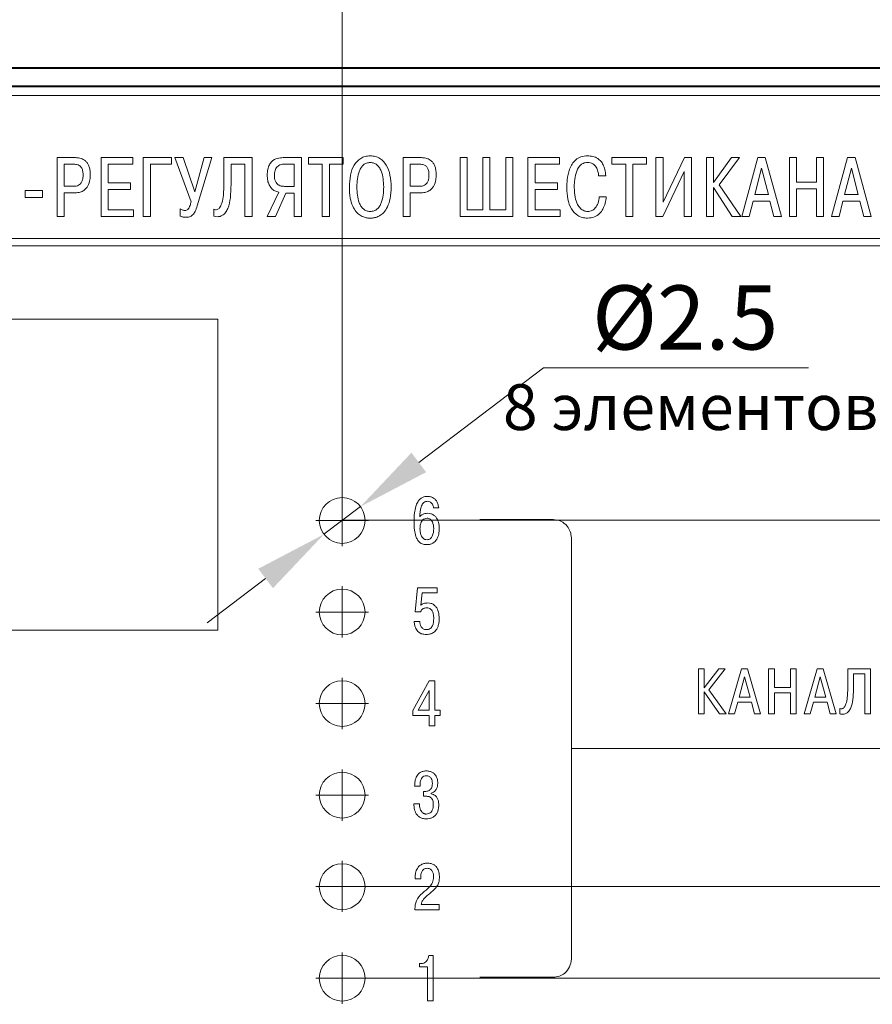
# Model space of a CAD drawing. Units: millimetres. Extents: x 2171 to 3364, y 1129 to 1549.
# Drawn here: x 2924 to 2971, y 1441 to 1495 of the extents above; entities that cross this region are included whole.
import ezdxf

# ---------------------------------------------------------------- set-up
doc = ezdxf.new("R2010")
doc.units = ezdxf.units.MM
doc.linetypes.add('CENTER', pattern=[10.16, 6.35, -1.27, 1.27, -1.27])
for name, color, linetype, lineweight in [('main', 5, 'Continuous', 40), ('size', 7, 'Continuous', 20), ('text', 7, 'Continuous', 20), ('ОСЕВЫЕ', 1, 'CENTER', 20), ('РАЗМЕРЫ', 7, 'Continuous', 20)]:
    doc.layers.add(name, color=color, linetype=linetype, lineweight=lineweight)
doc.styles.add('GOST', font='GOST.shx', dxfattribs={"width": 0.8, "oblique": 15})
doc.dimstyles.new('ISO-25', dxfattribs={"dimtxt": 3.5, "dimasz": 4, "dimexe": 1.25, "dimexo": 0.625, "dimgap": 1, "dimtad": 1, "dimtoh": 1, "dimdec": 1, "dimrnd": 0.5, "dimdsep": 46, "dimtxsty": 'GOST', "dimcen": 0, "dimclrd": 256, "dimclre": 256, "dimclrt": 7, "dimadec": 0, "dimazin": 2, "dimtfac": 1, "dimtdec": 1, "dimtmove": 1, "dimatfit": 1, "dimfxl": 1, "dimlwd": -1, "dimlwe": -1, "dimarcsym": 2})
doc.dimstyles.get("Standard").update_dxf_attribs({"dimtxt": 3.5, "dimasz": 4, "dimexe": 1, "dimexo": 0.0625, "dimgap": 1, "dimtad": 1, "dimdec": 1, "dimrnd": 0.5, "dimdsep": 46, "dimtxsty": 'GOST', "dimcen": 0, "dimclrd": 256, "dimclre": 256, "dimclrt": 7, "dimadec": 0, "dimazin": 2, "dimtfac": 1, "dimtdec": 4, "dimtmove": 0, "dimatfit": 1, "dimfxl": 1, "dimtolj": 1, "dimtzin": 0, "dimlwd": -1, "dimlwe": -1, "dimarcsym": 0})

# ---------------------------------------------------------------- blocks, each defined once
blk = doc.blocks.new('*D658')
at = {"layer": 'Defpoints', "color": 0}
for p in [(2941.772, 1521.319), (2838.872, 1498.319), (2941.772, 1467.633)]:
    blk.add_point(p, dxfattribs=at)
at = {"layer": 'size', "ltscale": 5}
for p, q in [((2838.872, 1498.381), (2838.872, 1522.319)), ((2941.772, 1467.695), (2941.772, 1522.319)), ((2842.872, 1521.319), (2937.772, 1521.319))]:
    blk.add_line(p, q, dxfattribs=at)
at = {"layer": 'size'}
for points in [[(2842.872, 1521.986), (2842.872, 1520.652), (2838.872, 1521.319)], [(2937.772, 1520.652), (2937.772, 1521.986), (2941.772, 1521.319)]]:
    blk.add_solid(points, dxfattribs=at)
at = {"layer": 'size', "color": 7, "ltscale": 100, "insert": (2890.322, 1524.069), "char_height": 3.5, "attachment_point": 5, "style": 'GOST'}
blk.add_mtext('\\A1;103', dxfattribs=at)
blk = doc.blocks.new('*D659')
at = {"layer": 'Defpoints', "color": 0}
for p in [(2941.772, 1442.619), (3025.872, 1442.619), (3006.872, 1361.319)]:
    blk.add_point(p, dxfattribs=at)
at = {"layer": 'size', "ltscale": 5}
for p, q in [((2941.835, 1442.619), (3026.872, 1442.619)), ((3025.872, 1365.319), (3025.872, 1438.619)), ((3006.935, 1361.319), (3026.872, 1361.319))]:
    blk.add_line(p, q, dxfattribs=at)
at = {"layer": 'size'}
for points in [[(3026.539, 1438.619), (3025.206, 1438.619), (3025.872, 1442.619)], [(3025.206, 1365.319), (3026.539, 1365.319), (3025.872, 1361.319)]]:
    blk.add_solid(points, dxfattribs=at)
at = {"layer": 'size', "color": 7, "ltscale": 100, "insert": (3023.122, 1401.969), "char_height": 3.5, "attachment_point": 5, "rotation": 90, "style": 'GOST'}
blk.add_mtext('\\A1;82', dxfattribs=at)
blk = doc.blocks.new('*D660')
at = {"layer": 'Defpoints', "color": 0}
for p in [(2941.772, 1467.633), (3025.872, 1467.633), (2941.772, 1442.619)]:
    blk.add_point(p, dxfattribs=at)
at = {"layer": 'size', "ltscale": 5}
for p, q in [((2941.835, 1467.633), (3026.872, 1467.633)), ((3025.872, 1446.619), (3025.872, 1463.633)), ((2941.835, 1442.619), (3026.872, 1442.619))]:
    blk.add_line(p, q, dxfattribs=at)
at = {"layer": 'size'}
for points in [[(3026.539, 1463.633), (3025.206, 1463.633), (3025.872, 1467.633)], [(3025.206, 1446.619), (3026.539, 1446.619), (3025.872, 1442.619)]]:
    blk.add_solid(points, dxfattribs=at)
at = {"layer": 'size', "color": 7, "ltscale": 100, "insert": (3023.122, 1455.126), "char_height": 3.5, "attachment_point": 5, "rotation": 90, "style": 'GOST'}
blk.add_mtext('\\A1;7х5=25', dxfattribs=at)
blk = doc.blocks.new('*D661')
at = {"layer": 'Defpoints', "color": 0}
for p in [(2941.772, 1447.633), (3017.872, 1447.633), (2941.772, 1442.619)]:
    blk.add_point(p, dxfattribs=at)
at = {"layer": 'size', "lineweight": 0, "ltscale": 5}
for p, q in [((3017.872, 1452.633), (3017.872, 1457.633)), ((2942.772, 1447.633), (3018.872, 1447.633)), ((3017.872, 1442.619), (3017.872, 1447.633)), ((2942.772, 1442.619), (3018.872, 1442.619)), ((3017.872, 1437.619), (3017.872, 1432.619))]:
    blk.add_line(p, q, dxfattribs=at)
at = {"layer": 'size'}
for points in [[(3017.039, 1452.633), (3018.706, 1452.633), (3017.872, 1447.633)], [(3018.706, 1437.619), (3017.039, 1437.619), (3017.872, 1442.619)]]:
    blk.add_solid(points, dxfattribs=at)
at = {"layer": 'size', "color": 7, "ltscale": 100, "insert": (3015.122, 1445.126), "char_height": 3.5, "attachment_point": 5, "rotation": 90, "style": 'GOST'}
blk.add_mtext('\\A1;5', dxfattribs=at)
blk = doc.blocks.new('*D703')
at = {"layer": 'Defpoints', "color": 0}
for p in [(2942.769, 1468.374), (2940.776, 1466.864)]:
    blk.add_point(p, dxfattribs=at)
at = {"layer": 'РАЗМЕРЫ'}
for p, q in [((2952.777, 1475.954), (2945.957, 1470.789)), ((2967.244, 1475.954), (2952.777, 1475.954)), ((2940.776, 1466.864), (2942.769, 1468.374)), ((2937.587, 1464.449), (2934.399, 1462.034))]:
    blk.add_line(p, q, dxfattribs=at)
for points in [[(2945.555, 1471.32), (2946.36, 1470.257), (2942.769, 1468.374)], [(2937.99, 1463.918), (2937.185, 1464.98), (2940.776, 1466.864)]]:
    blk.add_solid(points, dxfattribs=at)
at = {"layer": 'РАЗМЕРЫ', "color": 7, "ltscale": 100, "insert": (2960.51, 1478.705), "char_height": 3.5, "attachment_point": 5, "style": 'GOST'}
blk.add_mtext('     {\\Q0;%%c}2.5', dxfattribs=at)

msp = doc.modelspace()

# ---------------------------------------------------------------- linework, layer by layer
at = {"layer": 'main', "linetype": 'Continuous'}
for p, q in [((2996.872, 1492.319), (2849.872, 1492.319)), ((2995.872, 1491.319), (2850.872, 1491.319))]:
    msp.add_line(p, q, dxfattribs=at)
at = {"layer": 'size', "ltscale": 5}
msp.add_circle((2941.772, 1467.619), 1.25, dxfattribs=at)
at = {"layer": 'text', "color": 7, "linetype": 'Continuous', "lineweight": 15}
for p, q in [((2995.372, 1490.819), (2851.372, 1490.819)), ((2926.202, 1487.436), (2926.202, 1484.226)), ((2927.139, 1487.436), (2926.202, 1487.436)), ((2928.604, 1487.436), (2928.604, 1484.226)), ((2930.33, 1487.436), (2928.604, 1487.436)), ((2930.33, 1487.074), (2930.33, 1487.436)), ((2930.901, 1487.436), (2930.901, 1484.226)), ((2932.453, 1487.436), (2930.901, 1487.436)), ((2932.453, 1487.074), (2932.453, 1487.436)), ((2932.635, 1487.436), (2933.516, 1485.024)), ((2933.084, 1487.436), (2932.635, 1487.436)), ((2933.716, 1485.574), (2933.084, 1487.436)), ((2934.239, 1487.436), (2933.716, 1485.574)), ((2933.851, 1484.799), (2934.641, 1487.436)), ((2934.641, 1487.436), (2934.239, 1487.436)), ((2936.846, 1487.436), (2935.311, 1487.436)), ((2935.311, 1487.436), (2935.311, 1486.055)), ((2936.846, 1484.226), (2936.846, 1487.436)), ((2939.54, 1487.436), (2938.554, 1487.436)), ((2939.54, 1484.226), (2939.54, 1487.436)), ((2941.824, 1487.436), (2939.935, 1487.436)), ((2939.935, 1487.436), (2939.935, 1487.074)), ((2941.824, 1487.074), (2941.824, 1487.436)), ((2945.101, 1487.436), (2945.101, 1484.226)), ((2946.038, 1487.436), (2945.101, 1487.436)), ((2948.214, 1487.436), (2948.214, 1484.226)), ((2948.602, 1487.436), (2948.214, 1487.436)), ((2948.602, 1484.588), (2948.602, 1487.436)), ((2949.846, 1487.436), (2949.463, 1487.436)), ((2949.463, 1487.436), (2949.463, 1484.588)), ((2949.846, 1484.588), (2949.846, 1487.436)), ((2950.709, 1487.436), (2950.709, 1484.588)), ((2951.093, 1487.436), (2950.709, 1487.436)), ((2951.093, 1484.226), (2951.093, 1487.436)), ((2951.923, 1487.436), (2951.923, 1484.226)), ((2953.649, 1487.436), (2951.923, 1487.436)), ((2953.649, 1487.074), (2953.649, 1487.436)), ((2958.4, 1487.436), (2956.512, 1487.436)), ((2956.512, 1487.436), (2956.512, 1487.074)), ((2958.4, 1487.074), (2958.4, 1487.436)), ((2959.302, 1487.436), (2958.914, 1487.436)), ((2958.914, 1487.436), (2958.914, 1484.226)), ((2959.302, 1485.005), (2959.302, 1487.436)), ((2960.466, 1487.436), (2959.302, 1485.005)), ((2960.85, 1487.436), (2960.466, 1487.436)), ((2960.85, 1484.226), (2960.85, 1487.436)), ((2961.678, 1487.436), (2961.678, 1484.226)), ((2962.066, 1487.436), (2961.678, 1487.436)), ((2962.066, 1486.069), (2962.066, 1487.436)), ((2963.042, 1487.436), (2962.066, 1486.069)), ((2962.375, 1485.95), (2963.478, 1487.436)), ((2963.478, 1487.436), (2963.042, 1487.436)), ((2964.48, 1487.436), (2963.603, 1484.226)), ((2964.89, 1487.436), (2964.48, 1487.436)), ((2965.766, 1484.226), (2964.89, 1487.436)), ((2966.206, 1487.436), (2966.206, 1484.226)), ((2966.594, 1487.436), (2966.206, 1487.436)), ((2966.594, 1486.097), (2966.594, 1487.436)), ((2967.684, 1487.436), (2967.684, 1486.097)), ((2968.072, 1487.436), (2967.684, 1487.436)), ((2968.072, 1484.226), (2968.072, 1487.436)), ((2969.388, 1487.436), (2968.511, 1484.226)), ((2969.798, 1487.436), (2969.388, 1487.436)), ((2970.674, 1484.226), (2969.798, 1487.436)), ((2926.59, 1487.074), (2927.078, 1487.074)), ((2926.59, 1485.867), (2926.59, 1487.074)), ((2928.992, 1487.074), (2930.33, 1487.074)), ((2928.992, 1486.065), (2928.992, 1487.074)), ((2931.289, 1487.074), (2932.453, 1487.074)), ((2931.289, 1484.226), (2931.289, 1487.074)), ((2935.699, 1487.074), (2936.458, 1487.074)), ((2935.699, 1485.964), (2935.699, 1487.074)), ((2936.458, 1487.074), (2936.458, 1484.226)), ((2938.581, 1487.074), (2939.152, 1487.074)), ((2939.152, 1487.074), (2939.152, 1485.863)), ((2939.935, 1487.074), (2940.686, 1487.074)), ((2940.686, 1487.074), (2940.686, 1484.226)), ((2941.074, 1487.074), (2941.824, 1487.074)), ((2941.074, 1484.226), (2941.074, 1487.074)), ((2945.489, 1487.074), (2945.977, 1487.074)), ((2945.489, 1485.867), (2945.489, 1487.074)), ((2952.311, 1487.074), (2953.649, 1487.074)), ((2952.311, 1486.065), (2952.311, 1487.074)), ((2956.512, 1487.074), (2957.263, 1487.074)), ((2957.263, 1487.074), (2957.263, 1484.226)), ((2957.65, 1487.074), (2958.4, 1487.074)), ((2957.65, 1484.226), (2957.65, 1487.074)), ((2964.315, 1485.418), (2964.685, 1486.858)), ((2964.685, 1486.858), (2965.056, 1485.418)), ((2969.222, 1485.418), (2969.593, 1486.858)), ((2969.593, 1486.858), (2969.964, 1485.418)), ((2955.785, 1486.445), (2956.173, 1486.445)), ((2959.293, 1484.226), (2960.462, 1486.675)), ((2960.462, 1486.675), (2960.462, 1484.226)), ((2927.078, 1485.867), (2926.59, 1485.867)), ((2930.208, 1486.065), (2928.992, 1486.065)), ((2930.208, 1485.702), (2930.208, 1486.065)), ((2939.152, 1485.863), (2938.624, 1485.863)), ((2945.977, 1485.867), (2945.489, 1485.867)), ((2953.527, 1486.065), (2952.311, 1486.065)), ((2953.527, 1485.702), (2953.527, 1486.065)), ((2962.066, 1485.794), (2963.086, 1484.226)), ((2962.066, 1484.226), (2962.066, 1485.794)), ((2963.552, 1484.226), (2962.375, 1485.95)), ((2967.684, 1486.097), (2966.594, 1486.097)), ((2966.594, 1485.734), (2967.684, 1485.734)), ((2966.594, 1484.226), (2966.594, 1485.734)), ((2967.684, 1485.734), (2967.684, 1484.226)), ((2924.45, 1485.647), (2924.45, 1485.257)), ((2925.4, 1485.647), (2924.45, 1485.647)), ((2924.45, 1485.257), (2925.4, 1485.257)), ((2925.4, 1485.257), (2925.4, 1485.647)), ((2926.59, 1485.505), (2927.113, 1485.505)), ((2926.59, 1484.226), (2926.59, 1485.505)), ((2928.992, 1485.702), (2930.208, 1485.702)), ((2928.992, 1484.588), (2928.992, 1485.702)), ((2938.31, 1485.546), (2937.678, 1484.226)), ((2938.132, 1484.226), (2938.698, 1485.501)), ((2938.698, 1485.501), (2939.152, 1485.501)), ((2939.152, 1485.501), (2939.152, 1484.226)), ((2945.489, 1485.505), (2946.012, 1485.505)), ((2945.489, 1484.226), (2945.489, 1485.505)), ((2952.311, 1485.702), (2953.527, 1485.702)), ((2952.311, 1484.588), (2952.311, 1485.702)), ((2956.203, 1485.29), (2955.815, 1485.29)), ((2965.056, 1485.418), (2964.315, 1485.418)), ((2969.964, 1485.418), (2969.222, 1485.418)), ((2964.01, 1484.226), (2964.227, 1485.056)), ((2964.227, 1485.056), (2965.143, 1485.056)), ((2965.143, 1485.056), (2965.361, 1484.226)), ((2968.917, 1484.226), (2969.135, 1485.056)), ((2969.135, 1485.056), (2970.051, 1485.056)), ((2970.051, 1485.056), (2970.269, 1484.226)), ((2926.202, 1484.226), (2926.59, 1484.226)), ((2928.604, 1484.226), (2930.369, 1484.226)), ((2930.369, 1484.588), (2928.992, 1484.588)), ((2930.369, 1484.226), (2930.369, 1484.588)), ((2930.901, 1484.226), (2931.289, 1484.226)), ((2932.927, 1484.629), (2932.927, 1484.239)), ((2934.766, 1484.615), (2934.766, 1484.23)), ((2936.458, 1484.226), (2936.846, 1484.226)), ((2937.678, 1484.226), (2938.132, 1484.226)), ((2939.152, 1484.226), (2939.54, 1484.226)), ((2940.686, 1484.226), (2941.074, 1484.226)), ((2945.101, 1484.226), (2945.489, 1484.226)), ((2948.214, 1484.226), (2951.093, 1484.226)), ((2949.463, 1484.588), (2948.602, 1484.588)), ((2950.709, 1484.588), (2949.846, 1484.588)), ((2951.923, 1484.226), (2953.689, 1484.226)), ((2953.689, 1484.588), (2952.311, 1484.588)), ((2953.689, 1484.226), (2953.689, 1484.588)), ((2957.263, 1484.226), (2957.65, 1484.226)), ((2958.914, 1484.226), (2959.293, 1484.226)), ((2960.462, 1484.226), (2960.85, 1484.226)), ((2961.678, 1484.226), (2962.066, 1484.226)), ((2963.086, 1484.226), (2963.552, 1484.226)), ((2963.603, 1484.226), (2964.01, 1484.226)), ((2965.361, 1484.226), (2965.766, 1484.226)), ((2966.206, 1484.226), (2966.594, 1484.226)), ((2967.684, 1484.226), (2968.072, 1484.226)), ((2968.511, 1484.226), (2968.917, 1484.226)), ((2970.269, 1484.226), (2970.674, 1484.226)), ((2984.372, 1483.019), (2862.372, 1483.019)), ((2984.372, 1482.619), (2862.372, 1482.619)), ((2946.76, 1468.311), (2947.045, 1468.311)), ((2949.293, 1467.671), (2953.293, 1467.671)), ((2954.293, 1455.171), (2954.293, 1466.671)), ((2945.888, 1463.936), (2945.758, 1462.635)), ((2946.964, 1463.936), (2945.888, 1463.936)), ((2946.964, 1463.658), (2946.964, 1463.936)), ((2946.068, 1462.994), (2946.135, 1463.658)), ((2946.135, 1463.658), (2946.964, 1463.658)), ((2945.758, 1462.635), (2946.054, 1462.635)), ((2946.015, 1462.098), (2945.705, 1462.098)), ((2961.242, 1459.521), (2961.242, 1457.052)), ((2961.556, 1459.521), (2961.242, 1459.521)), ((2962.346, 1459.521), (2961.556, 1458.47)), ((2961.556, 1458.47), (2961.556, 1459.521)), ((2961.806, 1458.378), (2962.699, 1459.521)), ((2962.699, 1459.521), (2962.346, 1459.521)), ((2963.592, 1459.521), (2962.883, 1457.052)), ((2963.924, 1459.521), (2963.592, 1459.521)), ((2964.633, 1457.052), (2963.924, 1459.521)), ((2965.071, 1459.521), (2965.071, 1457.052)), ((2965.385, 1459.521), (2965.071, 1459.521)), ((2965.385, 1458.491), (2965.385, 1459.521)), ((2966.267, 1459.521), (2966.267, 1458.491)), ((2966.581, 1459.521), (2966.267, 1459.521)), ((2966.581, 1457.052), (2966.581, 1459.521)), ((2967.728, 1459.521), (2967.019, 1457.052)), ((2968.06, 1459.521), (2967.728, 1459.521)), ((2968.769, 1457.052), (2968.06, 1459.521)), ((2969.394, 1459.521), (2969.394, 1458.459)), ((2970.636, 1459.521), (2969.394, 1459.521)), ((2970.636, 1457.052), (2970.636, 1459.521)), ((2946.516, 1458.869), (2945.631, 1457.246)), ((2946.83, 1458.869), (2946.516, 1458.869)), ((2946.83, 1457.25), (2946.83, 1458.869)), ((2963.458, 1457.969), (2963.758, 1459.077)), ((2963.758, 1459.077), (2964.058, 1457.969)), ((2967.594, 1457.969), (2967.894, 1459.077)), ((2967.894, 1459.077), (2968.194, 1457.969)), ((2969.708, 1459.242), (2970.322, 1459.242)), ((2969.708, 1458.389), (2969.708, 1459.242)), ((2970.322, 1459.242), (2970.322, 1457.052)), ((2945.931, 1457.25), (2946.516, 1458.329)), ((2946.516, 1458.329), (2946.516, 1457.25)), ((2962.759, 1457.052), (2961.806, 1458.378)), ((2966.267, 1458.491), (2965.385, 1458.491)), ((2961.556, 1458.258), (2962.381, 1457.052)), ((2961.556, 1457.052), (2961.556, 1458.258)), ((2964.058, 1457.969), (2963.458, 1457.969)), ((2965.385, 1458.212), (2966.267, 1458.212)), ((2965.385, 1457.052), (2965.385, 1458.212)), ((2966.267, 1458.212), (2966.267, 1457.052)), ((2968.194, 1457.969), (2967.594, 1457.969)), ((2945.631, 1457.246), (2945.631, 1456.968)), ((2946.516, 1457.25), (2945.931, 1457.25)), ((2947.126, 1457.25), (2946.83, 1457.25)), ((2947.126, 1456.968), (2947.126, 1457.25)), ((2963.211, 1457.052), (2963.388, 1457.69)), ((2963.388, 1457.69), (2964.128, 1457.69)), ((2964.128, 1457.69), (2964.305, 1457.052)), ((2967.347, 1457.052), (2967.524, 1457.69)), ((2967.524, 1457.69), (2968.264, 1457.69)), ((2968.264, 1457.69), (2968.441, 1457.052)), ((2968.953, 1457.352), (2968.953, 1457.055)), ((2945.631, 1456.968), (2946.516, 1456.968)), ((2946.516, 1456.968), (2946.516, 1456.4)), ((2946.83, 1456.968), (2947.126, 1456.968)), ((2946.83, 1456.4), (2946.83, 1456.968)), ((2961.242, 1457.052), (2961.556, 1457.052)), ((2962.381, 1457.052), (2962.759, 1457.052)), ((2962.883, 1457.052), (2963.211, 1457.052)), ((2964.305, 1457.052), (2964.633, 1457.052)), ((2965.071, 1457.052), (2965.385, 1457.052)), ((2966.267, 1457.052), (2966.581, 1457.052)), ((2967.019, 1457.052), (2967.347, 1457.052)), ((2968.441, 1457.052), (2968.769, 1457.052)), ((2970.322, 1457.052), (2970.636, 1457.052)), ((2946.516, 1456.4), (2946.83, 1456.4)), ((2954.294, 1455.171), (2954.293, 1443.671)), ((2954.294, 1455.171), (2974.294, 1455.171)), ((2945.729, 1453.114), (2946.026, 1453.114)), ((2946.213, 1452.821), (2946.213, 1452.553)), ((2946.287, 1452.821), (2946.213, 1452.821)), ((2946.213, 1452.553), (2946.389, 1452.553)), ((2946.633, 1452.694), (2946.633, 1452.722)), ((2945.987, 1452.147), (2945.684, 1452.147)), ((2945.754, 1448.116), (2945.754, 1448.042)), ((2946.061, 1448.042), (2946.061, 1448.148)), ((2945.754, 1448.042), (2946.061, 1448.042)), ((2947.077, 1446.638), (2946.086, 1446.638)), ((2947.077, 1446.359), (2947.077, 1446.638)), ((2945.747, 1446.359), (2947.077, 1446.359)), ((2946.738, 1443.861), (2946.499, 1443.861)), ((2946.738, 1441.391), (2946.738, 1443.861)), ((2945.994, 1443.42), (2945.994, 1443.247)), ((2946.082, 1443.42), (2945.994, 1443.42)), ((2945.994, 1443.247), (2946.424, 1443.247)), ((2946.424, 1443.247), (2946.424, 1441.391)), ((2953.293, 1442.671), (2949.293, 1442.671)), ((2946.424, 1441.391), (2946.738, 1441.391))]:
    msp.add_line(p, q, dxfattribs=at)
at = {"layer": 'text', "color": 1, "linetype": 'Continuous', "lineweight": 15}
for p, q in [((2934.972, 1478.619), (2883.972, 1478.619)), ((2934.972, 1461.619), (2934.972, 1478.619)), ((2883.972, 1461.619), (2934.972, 1461.619))]:
    msp.add_line(p, q, dxfattribs=at)
at = {"layer": 'text', "color": 7, "linetype": 'Continuous', "lineweight": 15}
for centre in [(2941.772, 1467.619), (2941.772, 1462.619), (2941.772, 1457.619), (2941.772, 1452.619), (2941.772, 1447.619), (2941.772, 1442.619)]:
    msp.add_circle(centre, 1.25, dxfattribs=at)
for points, knots in [([(2928.007, 1486.514), (2928.004, 1486.6), (2927.998, 1486.757), (2927.943, 1486.968), (2927.858, 1487.132), (2927.75, 1487.253), (2927.593, 1487.361), (2927.383, 1487.427), (2927.217, 1487.433), (2927.139, 1487.436)], [0, 0, 0, 0, 0.177725, 0.323787, 0.447022, 0.555677, 0.656121, 0.839656, 1, 1, 1, 1]), ([(2938.554, 1487.436), (2938.446, 1487.43), (2938.217, 1487.417), (2937.94, 1487.266), (2937.775, 1487.038), (2937.687, 1486.782), (2937.679, 1486.586), (2937.674, 1486.477)], [0, 0, 0, 0, 0.21908, 0.460703, 0.605872, 0.779953, 1, 1, 1, 1]), ([(2943.305, 1487.532), (2943.21, 1487.526), (2943.028, 1487.514), (2942.698, 1487.37), (2942.386, 1487.02), (2942.194, 1486.46), (2942.174, 1486.048), (2942.163, 1485.831)], [0, 0, 0, 0, 0.124145, 0.237592, 0.462158, 0.715091, 1, 1, 1, 1]), ([(2944.447, 1485.831), (2944.437, 1486.048), (2944.416, 1486.46), (2944.225, 1487.02), (2943.912, 1487.37), (2943.582, 1487.514), (2943.4, 1487.526), (2943.305, 1487.532)], [0, 0, 0, 0, 0.284911, 0.537838, 0.762394, 0.875843, 1, 1, 1, 1]), ([(2946.906, 1486.514), (2946.903, 1486.6), (2946.897, 1486.757), (2946.842, 1486.968), (2946.757, 1487.132), (2946.649, 1487.253), (2946.492, 1487.361), (2946.282, 1487.427), (2946.116, 1487.433), (2946.038, 1487.436)], [0, 0, 0, 0, 0.177725, 0.323787, 0.447022, 0.555677, 0.656122, 0.839656, 1, 1, 1, 1]), ([(2955.175, 1487.532), (2955.051, 1487.522), (2954.821, 1487.504), (2954.437, 1487.276), (2954.168, 1486.816), (2954.059, 1486.272), (2954.05, 1485.924), (2954.046, 1485.776)], [0, 0, 0, 0, 0.157035, 0.29297, 0.554251, 0.810534, 1, 1, 1, 1]), ([(2956.173, 1486.445), (2956.161, 1486.559), (2956.14, 1486.766), (2956.043, 1487.038), (2955.909, 1487.243), (2955.719, 1487.408), (2955.467, 1487.515), (2955.27, 1487.527), (2955.175, 1487.532)], [0, 0, 0, 0, 0.2065764, 0.3753403, 0.5177566, 0.6443309, 0.8277158, 1, 1, 1, 1]), ([(2927.078, 1487.074), (2927.14, 1487.071), (2927.254, 1487.066), (2927.409, 1487.009), (2927.531, 1486.898), (2927.605, 1486.721), (2927.611, 1486.582), (2927.615, 1486.505)], [0, 0, 0, 0, 0.206517, 0.379463, 0.53894, 0.743907, 1, 1, 1, 1]), ([(2938.066, 1486.473), (2938.072, 1486.559), (2938.083, 1486.724), (2938.186, 1486.912), (2938.314, 1487.014), (2938.439, 1487.065), (2938.531, 1487.071), (2938.581, 1487.074)], [0, 0, 0, 0, 0.289092, 0.552757, 0.689463, 0.83497, 1, 1, 1, 1]), ([(2942.569, 1485.831), (2942.584, 1486.133), (2942.603, 1486.507), (2942.801, 1486.894), (2942.93, 1487.046), (2943.103, 1487.152), (2943.236, 1487.164), (2943.305, 1487.17)], [0, 0, 0, 0, 0.5276632, 0.6505298, 0.7655205, 0.8779987, 1, 1, 1, 1]), ([(2943.305, 1487.17), (2943.375, 1487.164), (2943.508, 1487.152), (2943.681, 1487.046), (2943.81, 1486.894), (2944.007, 1486.507), (2944.026, 1486.133), (2944.042, 1485.831)], [0, 0, 0, 0, 0.122016, 0.234498, 0.349488, 0.47235, 1, 1, 1, 1]), ([(2945.977, 1487.074), (2946.039, 1487.071), (2946.153, 1487.066), (2946.308, 1487.009), (2946.43, 1486.898), (2946.504, 1486.721), (2946.51, 1486.582), (2946.514, 1486.505)], [0, 0, 0, 0, 0.2065169, 0.3794635, 0.53894, 0.7439069, 1, 1, 1, 1]), ([(2954.451, 1485.794), (2954.453, 1485.905), (2954.459, 1486.172), (2954.528, 1486.588), (2954.688, 1486.95), (2954.94, 1487.145), (2955.094, 1487.161), (2955.175, 1487.17)], [0, 0, 0, 0, 0.19393, 0.465824, 0.734006, 0.861156, 1, 1, 1, 1]), ([(2955.175, 1487.17), (2955.229, 1487.167), (2955.33, 1487.16), (2955.505, 1487.089), (2955.661, 1486.926), (2955.754, 1486.689), (2955.775, 1486.525), (2955.785, 1486.445)], [0, 0, 0, 0, 0.153336, 0.28659, 0.529588, 0.77172, 1, 1, 1, 1]), ([(2927.615, 1486.505), (2927.612, 1486.437), (2927.608, 1486.311), (2927.563, 1486.136), (2927.48, 1486.004), (2927.367, 1485.921), (2927.232, 1485.874), (2927.132, 1485.87), (2927.078, 1485.867)], [0, 0, 0, 0, 0.212548, 0.396021, 0.559885, 0.688333, 0.830777, 1, 1, 1, 1]), ([(2927.113, 1485.505), (2927.208, 1485.51), (2927.381, 1485.519), (2927.608, 1485.605), (2927.773, 1485.733), (2927.917, 1485.936), (2927.998, 1486.205), (2928.004, 1486.418), (2928.007, 1486.514)], [0, 0, 0, 0, 0.184478, 0.334754, 0.465105, 0.586136, 0.813053, 1, 1, 1, 1]), ([(2937.674, 1486.477), (2937.679, 1486.378), (2937.688, 1486.194), (2937.771, 1485.948), (2937.903, 1485.75), (2938.086, 1485.604), (2938.236, 1485.565), (2938.31, 1485.546)], [0, 0, 0, 0, 0.241811, 0.446001, 0.624299, 0.815689, 1, 1, 1, 1]), ([(2938.624, 1485.863), (2938.542, 1485.868), (2938.384, 1485.878), (2938.207, 1485.996), (2938.118, 1486.145), (2938.073, 1486.297), (2938.069, 1486.411), (2938.066, 1486.473)], [0, 0, 0, 0, 0.257469, 0.499782, 0.639552, 0.802462, 1, 1, 1, 1]), ([(2946.514, 1486.505), (2946.511, 1486.437), (2946.507, 1486.311), (2946.462, 1486.136), (2946.379, 1486.004), (2946.266, 1485.921), (2946.131, 1485.874), (2946.031, 1485.87), (2945.977, 1485.867)], [0, 0, 0, 0, 0.212548, 0.396021, 0.559886, 0.688333, 0.830776, 1, 1, 1, 1]), ([(2946.012, 1485.505), (2946.107, 1485.51), (2946.28, 1485.519), (2946.507, 1485.605), (2946.672, 1485.733), (2946.816, 1485.936), (2946.897, 1486.205), (2946.903, 1486.418), (2946.906, 1486.514)], [0, 0, 0, 0, 0.184467, 0.334735, 0.465084, 0.586117, 0.813044, 1, 1, 1, 1]), ([(2935.311, 1486.055), (2935.307, 1485.829), (2935.3, 1485.455), (2935.23, 1485.031), (2935.145, 1484.806), (2935.082, 1484.701), (2935.013, 1484.632), (2934.935, 1484.592), (2934.848, 1484.585), (2934.793, 1484.606), (2934.766, 1484.615)], [0, 0, 0, 0, 0.389285, 0.645239, 0.733806, 0.802144, 0.855431, 0.899178, 0.950727, 1, 1, 1, 1]), ([(2934.766, 1484.23), (2934.825, 1484.219), (2934.935, 1484.199), (2935.097, 1484.218), (2935.259, 1484.287), (2935.411, 1484.434), (2935.58, 1484.755), (2935.684, 1485.28), (2935.694, 1485.723), (2935.699, 1485.964)], [0, 0, 0, 0, 0.078568, 0.146942, 0.210539, 0.307649, 0.417019, 0.68331, 1, 1, 1, 1]), ([(2942.163, 1485.831), (2942.171, 1485.626), (2942.185, 1485.267), (2942.32, 1484.803), (2942.514, 1484.481), (2942.743, 1484.28), (2942.968, 1484.175), (2943.156, 1484.133), (2943.263, 1484.13), (2943.305, 1484.129)], [0, 0, 0, 0, 0.266288, 0.46814, 0.624397, 0.750563, 0.859715, 0.945439, 1, 1, 1, 1]), ([(2943.305, 1484.492), (2943.233, 1484.498), (2943.096, 1484.511), (2942.919, 1484.623), (2942.789, 1484.78), (2942.601, 1485.168), (2942.583, 1485.535), (2942.569, 1485.831)], [0, 0, 0, 0, 0.126408, 0.2420367, 0.3598181, 0.4850102, 1, 1, 1, 1]), ([(2944.042, 1485.831), (2944.028, 1485.535), (2944.01, 1485.168), (2943.821, 1484.78), (2943.692, 1484.623), (2943.515, 1484.511), (2943.377, 1484.498), (2943.305, 1484.492)], [0, 0, 0, 0, 0.514977, 0.640165, 0.757945, 0.873578, 1, 1, 1, 1]), ([(2943.305, 1484.129), (2943.345, 1484.13), (2943.445, 1484.133), (2943.621, 1484.17), (2943.838, 1484.262), (2944.07, 1484.45), (2944.278, 1484.768), (2944.424, 1485.246), (2944.439, 1485.618), (2944.447, 1485.831)], [0, 0, 0, 0, 0.051343, 0.131495, 0.233334, 0.356104, 0.515328, 0.722799, 1, 1, 1, 1]), ([(2954.046, 1485.776), (2954.056, 1485.573), (2954.075, 1485.182), (2954.258, 1484.64), (2954.566, 1484.292), (2954.899, 1484.147), (2955.085, 1484.135), (2955.183, 1484.129)], [0, 0, 0, 0, 0.271714, 0.522664, 0.751476, 0.869266, 1, 1, 1, 1]), ([(2955.196, 1484.492), (2955.125, 1484.5), (2954.975, 1484.517), (2954.773, 1484.662), (2954.597, 1484.913), (2954.471, 1485.304), (2954.458, 1485.617), (2954.451, 1485.794)], [0, 0, 0, 0, 0.129515, 0.269265, 0.434179, 0.6798, 1, 1, 1, 1]), ([(2955.183, 1484.129), (2955.314, 1484.14), (2955.554, 1484.16), (2955.848, 1484.357), (2956.11, 1484.723), (2956.165, 1485.059), (2956.203, 1485.29)], [0, 0, 0, 0, 0.2255165, 0.4161315, 0.5979218, 1, 1, 1, 1]), ([(2955.815, 1485.29), (2955.801, 1485.176), (2955.773, 1484.959), (2955.629, 1484.696), (2955.427, 1484.522), (2955.274, 1484.502), (2955.196, 1484.492)], [0, 0, 0, 0, 0.307533, 0.589323, 0.793372, 1, 1, 1, 1]), ([(2933.516, 1485.024), (2933.499, 1484.957), (2933.471, 1484.843), (2933.415, 1484.703), (2933.352, 1484.608), (2933.271, 1484.556), (2933.213, 1484.553), (2933.185, 1484.551)], [0, 0, 0, 0, 0.327837, 0.560676, 0.72375, 0.866668, 1, 1, 1, 1]), ([(2933.228, 1484.179), (2933.294, 1484.181), (2933.43, 1484.184), (2933.618, 1484.3), (2933.759, 1484.518), (2933.817, 1484.694), (2933.851, 1484.799)], [0, 0, 0, 0, 0.202385, 0.421097, 0.656976, 1, 1, 1, 1]), ([(2933.185, 1484.551), (2933.169, 1484.552), (2933.129, 1484.554), (2933.04, 1484.572), (2932.973, 1484.606), (2932.927, 1484.629)], [0, 0, 0, 0, 0.174156, 0.438887, 1, 1, 1, 1]), ([(2932.927, 1484.239), (2932.981, 1484.218), (2933.078, 1484.18), (2933.182, 1484.179), (2933.228, 1484.179)], [0, 0, 0, 0, 0.556856, 1, 1, 1, 1]), ([(2946.435, 1468.932), (2946.388, 1468.929), (2946.292, 1468.925), (2946.146, 1468.878), (2946.003, 1468.779), (2945.875, 1468.608), (2945.775, 1468.352), (2945.708, 1467.996), (2945.701, 1467.724), (2945.698, 1467.569)], [0, 0, 0, 0, 0.080453, 0.166382, 0.261744, 0.376002, 0.529742, 0.73309, 1, 1, 1, 1]), ([(2946.008, 1467.814), (2946.013, 1467.918), (2946.022, 1468.098), (2946.07, 1468.321), (2946.131, 1468.468), (2946.197, 1468.565), (2946.274, 1468.628), (2946.355, 1468.661), (2946.407, 1468.664), (2946.431, 1468.665)], [0, 0, 0, 0, 0.297622, 0.518563, 0.649778, 0.753045, 0.850823, 0.931532, 1, 1, 1, 1]), ([(2946.431, 1468.665), (2946.473, 1468.662), (2946.551, 1468.654), (2946.645, 1468.59), (2946.708, 1468.504), (2946.745, 1468.408), (2946.755, 1468.341), (2946.76, 1468.311)], [0, 0, 0, 0, 0.232448, 0.431112, 0.618611, 0.826664, 1, 1, 1, 1]), ([(2947.045, 1468.311), (2947.032, 1468.385), (2947.01, 1468.518), (2946.928, 1468.686), (2946.826, 1468.802), (2946.701, 1468.883), (2946.567, 1468.926), (2946.473, 1468.93), (2946.435, 1468.932)], [0, 0, 0, 0, 0.2333291, 0.4192191, 0.573349, 0.7066419, 0.8813924, 1, 1, 1, 1]), ([(2946.442, 1468.009), (2946.393, 1468.006), (2946.296, 1468), (2946.172, 1467.953), (2946.073, 1467.892), (2946.029, 1467.839), (2946.008, 1467.814)], [0, 0, 0, 0, 0.300717, 0.586723, 0.798829, 1, 1, 1, 1]), ([(2947.077, 1467.175), (2947.069, 1467.293), (2947.055, 1467.518), (2946.93, 1467.777), (2946.771, 1467.923), (2946.617, 1467.997), (2946.502, 1468.005), (2946.442, 1468.009)], [0, 0, 0, 0, 0.300648, 0.572493, 0.707842, 0.846592, 1, 1, 1, 1]), ([(2945.698, 1467.569), (2945.702, 1467.409), (2945.708, 1467.132), (2945.776, 1466.792), (2945.872, 1466.571), (2945.996, 1466.41), (2946.183, 1466.307), (2946.332, 1466.301), (2946.403, 1466.298)], [0, 0, 0, 0, 0.2921241, 0.50482, 0.6295944, 0.7286468, 0.871816, 1, 1, 1, 1]), ([(2946.022, 1467.168), (2946.025, 1467.235), (2946.03, 1467.357), (2946.08, 1467.518), (2946.16, 1467.642), (2946.272, 1467.727), (2946.363, 1467.738), (2946.407, 1467.743)], [0, 0, 0, 0, 0.260879, 0.473235, 0.649669, 0.829671, 1, 1, 1, 1]), ([(2946.407, 1467.743), (2946.44, 1467.74), (2946.504, 1467.735), (2946.616, 1467.675), (2946.749, 1467.494), (2946.764, 1467.306), (2946.774, 1467.179)], [0, 0, 0, 0, 0.134197, 0.255923, 0.498666, 1, 1, 1, 1]), ([(2953.293, 1467.671), (2953.442, 1467.651), (2953.735, 1467.613), (2954.06, 1467.346), (2954.258, 1467.02), (2954.281, 1466.788), (2954.293, 1466.671)], [0, 0, 0, 0, 0.283451, 0.558001, 0.775287, 1, 1, 1, 1]), ([(2946.41, 1466.565), (2946.37, 1466.569), (2946.288, 1466.578), (2946.18, 1466.653), (2946.093, 1466.775), (2946.032, 1466.953), (2946.026, 1467.092), (2946.022, 1467.168)], [0, 0, 0, 0, 0.152531, 0.3059721, 0.476185, 0.7130865, 1, 1, 1, 1]), ([(2946.403, 1466.298), (2946.464, 1466.302), (2946.579, 1466.309), (2946.779, 1466.393), (2946.958, 1466.587), (2947.06, 1466.875), (2947.071, 1467.076), (2947.077, 1467.175)], [0, 0, 0, 0, 0.1468689, 0.2757775, 0.5147367, 0.759224, 1, 1, 1, 1]), ([(2946.774, 1467.179), (2946.764, 1467.036), (2946.751, 1466.861), (2946.649, 1466.685), (2946.585, 1466.619), (2946.504, 1466.573), (2946.442, 1466.568), (2946.41, 1466.565)], [0, 0, 0, 0, 0.531617, 0.652987, 0.767286, 0.879558, 1, 1, 1, 1]), ([(2946.054, 1462.635), (2946.072, 1462.669), (2946.107, 1462.738), (2946.197, 1462.805), (2946.294, 1462.843), (2946.359, 1462.847), (2946.393, 1462.85)], [0, 0, 0, 0, 0.270338, 0.543184, 0.766164, 1, 1, 1, 1]), ([(2946.453, 1463.114), (2946.372, 1463.109), (2946.233, 1463.101), (2946.117, 1463.026), (2946.068, 1462.994)], [0, 0, 0, 0, 0.580188, 1, 1, 1, 1]), ([(2946.393, 1462.85), (2946.429, 1462.847), (2946.503, 1462.841), (2946.608, 1462.783), (2946.7, 1462.674), (2946.764, 1462.495), (2946.77, 1462.35), (2946.774, 1462.268)], [0, 0, 0, 0, 0.140355, 0.28382, 0.444711, 0.682065, 1, 1, 1, 1]), ([(2947.074, 1462.271), (2947.066, 1462.388), (2947.051, 1462.611), (2946.933, 1462.872), (2946.778, 1463.023), (2946.626, 1463.101), (2946.512, 1463.11), (2946.453, 1463.114)], [0, 0, 0, 0, 0.298094, 0.572958, 0.709206, 0.847595, 1, 1, 1, 1]), ([(2945.705, 1462.098), (2945.712, 1462.028), (2945.724, 1461.9), (2945.781, 1461.731), (2945.858, 1461.604), (2945.949, 1461.513), (2946.072, 1461.438), (2946.215, 1461.396), (2946.323, 1461.393), (2946.368, 1461.392)], [0, 0, 0, 0, 0.194008, 0.352236, 0.484508, 0.599307, 0.702479, 0.877041, 1, 1, 1, 1]), ([(2946.368, 1461.657), (2946.336, 1461.659), (2946.276, 1461.663), (2946.172, 1461.709), (2946.08, 1461.81), (2946.026, 1461.953), (2946.019, 1462.052), (2946.015, 1462.098)], [0, 0, 0, 0, 0.1507374, 0.2840984, 0.5324071, 0.7779483, 1, 1, 1, 1]), ([(2946.368, 1461.392), (2946.414, 1461.394), (2946.519, 1461.398), (2946.69, 1461.448), (2946.839, 1461.548), (2946.946, 1461.685), (2947.018, 1461.841), (2947.066, 1462.041), (2947.071, 1462.189), (2947.074, 1462.271)], [0, 0, 0, 0, 0.108058, 0.247186, 0.409793, 0.521384, 0.651575, 0.808269, 1, 1, 1, 1]), ([(2946.774, 1462.268), (2946.766, 1462.127), (2946.758, 1461.952), (2946.65, 1461.778), (2946.577, 1461.71), (2946.48, 1461.665), (2946.407, 1461.66), (2946.368, 1461.657)], [0, 0, 0, 0, 0.499249, 0.618024, 0.735042, 0.85831, 1, 1, 1, 1]), ([(2969.394, 1458.459), (2969.391, 1458.285), (2969.385, 1457.997), (2969.328, 1457.671), (2969.259, 1457.498), (2969.208, 1457.417), (2969.152, 1457.364), (2969.089, 1457.333), (2969.019, 1457.328), (2968.974, 1457.344), (2968.953, 1457.352)], [0, 0, 0, 0, 0.385282, 0.639067, 0.72734, 0.795964, 0.850135, 0.895243, 0.948889, 1, 1, 1, 1]), ([(2968.953, 1457.055), (2969.022, 1457.044), (2969.151, 1457.025), (2969.336, 1457.085), (2969.474, 1457.211), (2969.611, 1457.458), (2969.696, 1457.862), (2969.704, 1458.203), (2969.708, 1458.389)], [0, 0, 0, 0, 0.117521, 0.216984, 0.315414, 0.424586, 0.687815, 1, 1, 1, 1]), ([(2946.368, 1453.939), (2946.307, 1453.936), (2946.193, 1453.929), (2946.041, 1453.867), (2945.925, 1453.775), (2945.814, 1453.619), (2945.74, 1453.393), (2945.733, 1453.206), (2945.729, 1453.114)], [0, 0, 0, 0, 0.154559, 0.286915, 0.408314, 0.526945, 0.766755, 1, 1, 1, 1]), ([(2946.026, 1453.114), (2946.028, 1453.183), (2946.032, 1453.306), (2946.069, 1453.467), (2946.132, 1453.587), (2946.235, 1453.665), (2946.319, 1453.671), (2946.361, 1453.675)], [0, 0, 0, 0, 0.283587, 0.49961, 0.665718, 0.829936, 1, 1, 1, 1]), ([(2946.361, 1453.675), (2946.391, 1453.673), (2946.449, 1453.669), (2946.549, 1453.629), (2946.639, 1453.535), (2946.691, 1453.394), (2946.697, 1453.296), (2946.7, 1453.248)], [0, 0, 0, 0, 0.149127, 0.279832, 0.52013, 0.762959, 1, 1, 1, 1]), ([(2946.996, 1453.262), (2946.989, 1453.354), (2946.976, 1453.537), (2946.858, 1453.747), (2946.704, 1453.867), (2946.548, 1453.929), (2946.431, 1453.936), (2946.368, 1453.939)], [0, 0, 0, 0, 0.264551, 0.52383, 0.664646, 0.819335, 1, 1, 1, 1]), ([(2946.7, 1453.248), (2946.697, 1453.201), (2946.694, 1453.116), (2946.655, 1453.006), (2946.599, 1452.926), (2946.525, 1452.869), (2946.44, 1452.836), (2946.357, 1452.822), (2946.308, 1452.821), (2946.287, 1452.821)], [0, 0, 0, 0, 0.207151, 0.372061, 0.509901, 0.632376, 0.780452, 0.907982, 1, 1, 1, 1]), ([(2946.633, 1452.722), (2946.695, 1452.749), (2946.817, 1452.8), (2946.963, 1452.994), (2946.983, 1453.16), (2946.996, 1453.262)], [0, 0, 0, 0, 0.2891027, 0.5638139, 1, 1, 1, 1]), ([(2946.389, 1452.553), (2946.416, 1452.552), (2946.474, 1452.55), (2946.564, 1452.524), (2946.646, 1452.466), (2946.706, 1452.375), (2946.743, 1452.254), (2946.747, 1452.161), (2946.749, 1452.108)], [0, 0, 0, 0, 0.122947, 0.265136, 0.424377, 0.57268, 0.758364, 1, 1, 1, 1]), ([(2947.049, 1452.084), (2947.045, 1452.156), (2947.038, 1452.286), (2946.974, 1452.455), (2946.878, 1452.579), (2946.761, 1452.66), (2946.673, 1452.683), (2946.633, 1452.694)], [0, 0, 0, 0, 0.268863, 0.482869, 0.66163, 0.843876, 1, 1, 1, 1]), ([(2945.684, 1452.147), (2945.692, 1452.037), (2945.708, 1451.821), (2945.824, 1451.563), (2945.991, 1451.411), (2946.166, 1451.333), (2946.299, 1451.325), (2946.372, 1451.321)], [0, 0, 0, 0, 0.272034, 0.534722, 0.672617, 0.822572, 1, 1, 1, 1]), ([(2946.354, 1451.586), (2946.337, 1451.587), (2946.299, 1451.589), (2946.238, 1451.606), (2946.172, 1451.643), (2946.105, 1451.71), (2946.047, 1451.815), (2946.003, 1451.965), (2945.993, 1452.081), (2945.987, 1452.147)], [0, 0, 0, 0, 0.068906, 0.153389, 0.252909, 0.372239, 0.529152, 0.73318, 1, 1, 1, 1]), ([(2946.749, 1452.108), (2946.747, 1452.052), (2946.743, 1451.948), (2946.702, 1451.805), (2946.629, 1451.686), (2946.508, 1451.599), (2946.407, 1451.591), (2946.354, 1451.586)], [0, 0, 0, 0, 0.227962, 0.423576, 0.595079, 0.786767, 1, 1, 1, 1]), ([(2946.372, 1451.321), (2946.4, 1451.322), (2946.475, 1451.325), (2946.605, 1451.351), (2946.745, 1451.413), (2946.871, 1451.515), (2946.97, 1451.656), (2947.038, 1451.852), (2947.045, 1452.001), (2947.049, 1452.084)], [0, 0, 0, 0, 0.074472, 0.194325, 0.342582, 0.468994, 0.612842, 0.784895, 1, 1, 1, 1]), ([(2946.428, 1448.903), (2946.363, 1448.899), (2946.244, 1448.892), (2946.084, 1448.829), (2945.962, 1448.736), (2945.847, 1448.585), (2945.769, 1448.372), (2945.759, 1448.198), (2945.754, 1448.116)], [0, 0, 0, 0, 0.165249, 0.305753, 0.432773, 0.55423, 0.789436, 1, 1, 1, 1]), ([(2947.084, 1448.155), (2947.081, 1448.221), (2947.074, 1448.374), (2947.013, 1448.569), (2946.908, 1448.723), (2946.788, 1448.823), (2946.623, 1448.892), (2946.497, 1448.899), (2946.428, 1448.903)], [0, 0, 0, 0, 0.175518, 0.407236, 0.532748, 0.666408, 0.817414, 1, 1, 1, 1]), ([(2946.061, 1448.148), (2946.065, 1448.213), (2946.074, 1448.34), (2946.142, 1448.486), (2946.231, 1448.572), (2946.318, 1448.617), (2946.383, 1448.622), (2946.417, 1448.624)], [0, 0, 0, 0, 0.294802, 0.5696, 0.706712, 0.846284, 1, 1, 1, 1]), ([(2946.767, 1448.151), (2946.757, 1448.044), (2946.739, 1447.842), (2946.491, 1447.548), (2946.286, 1447.379), (2946.153, 1447.27)], [0, 0, 0, 0, 0.283332, 0.532044, 1, 1, 1, 1]), ([(2946.417, 1448.624), (2946.453, 1448.622), (2946.52, 1448.617), (2946.607, 1448.573), (2946.67, 1448.511), (2946.727, 1448.414), (2946.76, 1448.291), (2946.765, 1448.194), (2946.767, 1448.151)], [0, 0, 0, 0, 0.162274, 0.301422, 0.431553, 0.559812, 0.806563, 1, 1, 1, 1]), ([(2946.47, 1447.178), (2946.583, 1447.271), (2946.774, 1447.43), (2946.989, 1447.673), (2947.078, 1447.918), (2947.082, 1448.072), (2947.084, 1448.155)], [0, 0, 0, 0, 0.364665, 0.618973, 0.794862, 1, 1, 1, 1]), ([(2946.153, 1447.27), (2946.025, 1447.138), (2945.844, 1446.953), (2945.756, 1446.615), (2945.75, 1446.451), (2945.747, 1446.359)], [0, 0, 0, 0, 0.520988, 0.734019, 1, 1, 1, 1]), ([(2946.086, 1446.638), (2946.103, 1446.7), (2946.137, 1446.821), (2946.271, 1447.007), (2946.394, 1447.112), (2946.47, 1447.178)], [0, 0, 0, 0, 0.282473, 0.554002, 1, 1, 1, 1]), ([(2946.499, 1443.861), (2946.487, 1443.796), (2946.463, 1443.67), (2946.359, 1443.526), (2946.226, 1443.436), (2946.131, 1443.425), (2946.082, 1443.42)], [0, 0, 0, 0, 0.294658, 0.571976, 0.782876, 1, 1, 1, 1]), ([(2954.293, 1443.671), (2954.274, 1443.522), (2954.236, 1443.229), (2953.968, 1442.904), (2953.642, 1442.706), (2953.411, 1442.683), (2953.293, 1442.671)], [0, 0, 0, 0, 0.283455, 0.558002, 0.775292, 1, 1, 1, 1])]:
    msp.add_open_spline(points, degree=3, knots=knots, dxfattribs=at)
at = {"layer": 'ОСЕВЫЕ', "ltscale": 5}
for p, q in [((2941.772, 1467.633), (2941.772, 1469.025)), ((2941.772, 1467.619), (2940.339, 1467.619)), ((2941.772, 1467.633), (2941.772, 1466.223)), ((2943.206, 1467.619), (2941.772, 1467.619)), ((2941.772, 1462.633), (2941.772, 1464.025)), ((2941.772, 1462.619), (2940.339, 1462.619)), ((2941.772, 1462.633), (2941.772, 1461.223)), ((2943.206, 1462.619), (2941.772, 1462.619)), ((2941.772, 1457.633), (2941.772, 1459.025)), ((2941.772, 1457.619), (2940.339, 1457.619)), ((2941.772, 1457.633), (2941.772, 1456.223)), ((2943.206, 1457.619), (2941.772, 1457.619)), ((2941.772, 1452.633), (2941.772, 1454.025)), ((2941.772, 1452.619), (2940.339, 1452.619)), ((2941.772, 1452.633), (2941.772, 1451.223)), ((2943.206, 1452.619), (2941.772, 1452.619)), ((2941.772, 1447.647), (2941.772, 1449.039)), ((2941.772, 1447.633), (2940.339, 1447.633)), ((2941.772, 1447.647), (2941.772, 1446.237)), ((2943.206, 1447.633), (2941.772, 1447.633)), ((2941.772, 1442.633), (2941.772, 1444.025)), ((2941.772, 1442.619), (2940.339, 1442.619)), ((2941.772, 1442.633), (2941.772, 1441.223)), ((2943.206, 1442.619), (2941.772, 1442.619))]:
    msp.add_line(p, q, dxfattribs=at)

# ---------------------------------------------------------------- texts
at = {"layer": 'text', "linetype": 'ByBlock', "ltscale": 5, "insert": (2929.703, 1475.06), "char_height": 25000, "attachment_point": 1, "style": 'GOST'}
msp.add_mtext_dynamic_manual_height_columns('\\pxqc;{\\H0.0001x;8 элементов}', width=62.21232, gutter_width=17.5, heights=[12.981], dxfattribs=at)

# ---------------------------------------------------------------- dimensions: what is measured, and where the dimension line sits
at = {"layer": 'size', "ltscale": 5}
dim = msp.add_linear_dim(base=(2941.772, 1521.319), p1=(2838.872, 1498.319), p2=(2941.772, 1467.633), dimstyle='Standard', override={"dimdec": 0}, dxfattribs=at)
dim.commit()
dim.dimension.update_dxf_attribs({"geometry": '*D658', "text_midpoint": (2890.322, 1524.069)})
dim = msp.add_linear_dim(base=(3025.872, 1467.633), p1=(2941.772, 1442.619), p2=(2941.772, 1467.633), angle=90, text='7х5=<>', dimstyle='Standard', dxfattribs=at)
dim.commit()
dim.dimension.update_dxf_attribs({"geometry": '*D660', "text_midpoint": (3023.122, 1455.126)})
for base, p1, p2, override, picture, middle in [((3017.872, 1447.633), (2941.772, 1442.619), (2941.772, 1447.633), {"dimtxt": 3.5, "dimasz": 5, "dimexo": 1, "dimgap": 1, "dimtoh": 0, "dimzin": 8, "dimdsep": 44, "dimcen": 1, "dimazin": 2, "dimtofl": 1, "dimlwd": 0, "dimlwe": 0}, '*D661', (3015.122, 1445.126)), ((3025.872, 1442.619), (3006.872, 1361.319), (2941.772, 1442.619), {"dimdec": 0}, '*D659', (3023.122, 1401.969))]:
    dim = msp.add_linear_dim(base=base, p1=p1, p2=p2, angle=90, dimstyle='Standard', override=override, dxfattribs=at)
    dim.commit()
    dim.dimension.update_dxf_attribs({"geometry": picture, "text_midpoint": middle})
at = {"layer": 'РАЗМЕРЫ'}
dim = msp.add_diameter_dim_2p(p1=(2940.776, 1466.864), p2=(2942.769, 1468.374), text='     {\\Q0;%%c}2.5', dimstyle='ISO-25', override={"dimlfac": 1, "dimtxsty": 'GOST', "dimsah": 1, "dimse1": 1, "dimse2": 1, "dimtmove": 1, "dimtolj": 0}, dxfattribs=at)
dim.commit()
dim.dimension.update_dxf_attribs({"geometry": '*D703', "text_midpoint": (2952.777, 1475.954), "dimtype": 163})

doc.saveas('drawing.dxf')
